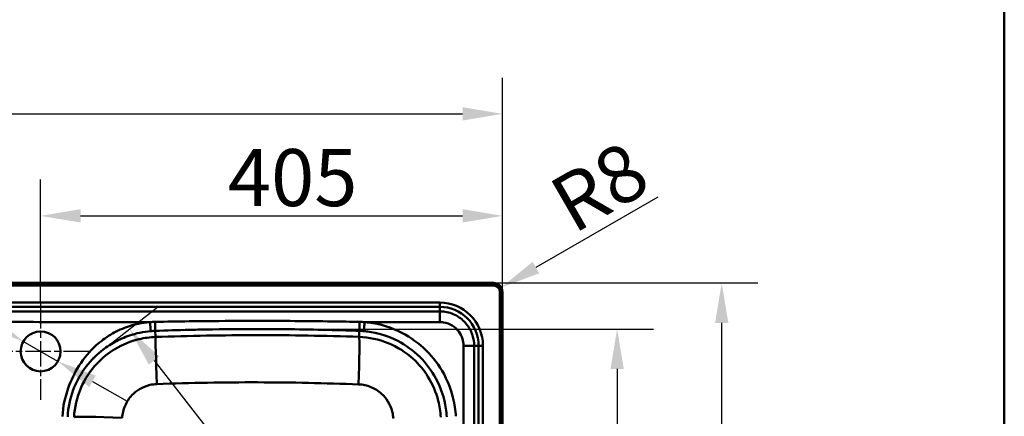
# Model space of a CAD drawing. Units: millimetres. Extents: x 0 to 2100, y 0 to 2970.
# Drawn here: x 1137 to 2000, y 1868 to 2216 of the extents above; entities that cross this region are included whole.
import ezdxf

# ---------------------------------------------------------------- set-up
doc = ezdxf.new("R2010")
doc.units = ezdxf.units.MM
doc.header["$LTSCALE"] = 10
doc.linetypes.add('CHAIN', pattern=[0.3543, 0.2362, -0.0295, 0.0591, -0.0295])
for name, color, linetype, lineweight in [('Center Mark(ISO)', 7, 'Continuous', 25), ('Dimensions(ISO)', 7, 'Continuous', 25), ('Sketch Geometry(ISO)', 7, 'Continuous', 50), ('Visible Edges(ISO)', 7, 'Continuous', 50), ('Visible Tangent Edges(ISO)', 7, 'Continuous', 50)]:
    doc.layers.add(name, color=color, linetype=linetype, lineweight=lineweight)
doc.styles.add('Text__5.0mm', font='arial.ttf', dxfattribs={"width": 0.9})
doc.dimstyles.new('KS-Marketing', dxfattribs={"dimscale": 10, "dimtxt": 5, "dimasz": 3.5, "dimexe": 3.175, "dimexo": 0, "dimgap": 0.8, "dimtad": 1, "dimdec": 1, "dimrnd": 1e-08, "dimtxsty": 'Text__5.0mm', "dimcen": 0.09, "dimdle": 10, "dimclrd": 7, "dimclre": 7, "dimclrt": 7, "dimadec": 0, "dimazin": 2, "dimtfac": 0.7, "dimtdec": 4, "dimtmove": 0, "dimatfit": 3, "dimfxl": 1, "dimtolj": 1, "dimlwd": 25, "dimlwe": 25, "dimarcsym": 0})

# ---------------------------------------------------------------- blocks, each defined once
blk = doc.blocks.new('*D7')
at = {"layer": 'Defpoints', "color": 0, "linetype": 'Continuous', "transparency": 16777216}
for p in [(1200.73, 1919.35), (1521.48, 1576.09), (1489.26, 1550.86)]:
    blk.add_point(p, dxfattribs=at)
at = {"layer": 'Dimensions(ISO)', "color": 7, "linetype": 'Continuous', "lineweight": 25, "transparency": 16777216}
for p, q in [((1200.73, 1919.35), (1257.94, 1964.16)), ((1254.52, 1917.02), (1499.9, 1603.64)), ((1489.26, 1550.86), (1546.48, 1595.66))]:
    blk.add_line(p, q, dxfattribs=at)
at = {"layer": 'Dimensions(ISO)', "color": 7, "linetype": 'Continuous', "transparency": 16777216}
for points in [[(1259.12, 1920.62), (1249.93, 1913.43), (1232.95, 1944.58)], [(1504.49, 1607.24), (1495.31, 1600.05), (1521.48, 1576.09)]]:
    blk.add_solid(points, dxfattribs=at)
at = {"layer": 'Dimensions(ISO)', "color": 7, "linetype": 'Continuous', "lineweight": 25, "transparency": 16777216, "insert": (1372.38, 1820.9), "char_height": 50, "attachment_point": 4, "rotation": 308.06094, "style": 'Text__5.0mm'}
blk.add_mtext('\\A1;468', dxfattribs=at)
blk = doc.blocks.new('*D9')
at = {"layer": 'Defpoints', "color": 0, "linetype": 'Continuous', "transparency": 16777216}
for p in [(1552.03, 1985.08), (1752.24, 1985.08), (1552.03, 1485.08)]:
    blk.add_point(p, dxfattribs=at)
at = {"layer": 'Dimensions(ISO)', "color": 7, "linetype": 'Continuous', "lineweight": 25, "transparency": 16777216}
for p, q in [((1552.03, 1985.08), (1783.99, 1985.08)), ((1752.24, 1520.08), (1752.24, 1950.08)), ((1552.03, 1485.08), (1783.99, 1485.08))]:
    blk.add_line(p, q, dxfattribs=at)
at = {"layer": 'Dimensions(ISO)', "color": 7, "linetype": 'Continuous', "transparency": 16777216}
for points in [[(1746.4, 1950.08), (1758.07, 1950.08), (1752.24, 1985.08)], [(1746.4, 1520.08), (1758.07, 1520.08), (1752.24, 1485.08)]]:
    blk.add_solid(points, dxfattribs=at)
at = {"layer": 'Dimensions(ISO)', "color": 7, "linetype": 'Continuous', "lineweight": 25, "transparency": 16777216, "insert": (1718.71, 1685.45), "char_height": 50, "attachment_point": 4, "rotation": 90, "style": 'Text__5.0mm'}
blk.add_mtext('\\A1;500', dxfattribs=at)
blk = doc.blocks.new('*D10')
at = {"layer": 'Defpoints', "color": 0, "linetype": 'Continuous', "transparency": 16777216}
for p in [(1345.03, 1944.69), (1345.03, 1524.87), (1660.53, 1524.87)]:
    blk.add_point(p, dxfattribs=at)
at = {"layer": 'Dimensions(ISO)', "color": 7, "linetype": 'Continuous', "lineweight": 25, "transparency": 16777216}
for p, q in [((1345.03, 1944.69), (1692.28, 1944.69)), ((1660.53, 1909.69), (1660.53, 1559.87)), ((1345.03, 1524.87), (1692.28, 1524.87))]:
    blk.add_line(p, q, dxfattribs=at)
at = {"layer": 'Dimensions(ISO)', "color": 7, "linetype": 'Continuous', "transparency": 16777216}
for points in [[(1654.7, 1909.69), (1666.37, 1909.69), (1660.53, 1944.69)], [(1654.7, 1559.87), (1666.37, 1559.87), (1660.53, 1524.87)]]:
    blk.add_solid(points, dxfattribs=at)
at = {"layer": 'Dimensions(ISO)', "color": 7, "linetype": 'Continuous', "lineweight": 25, "transparency": 16777216, "insert": (1627, 1684.24), "char_height": 50, "attachment_point": 4, "rotation": 90, "style": 'Text__5.0mm'}
blk.add_mtext('\\A1;420', dxfattribs=at)
blk = doc.blocks.new('*D11')
at = {"layer": 'Defpoints', "color": 0, "linetype": 'Continuous', "transparency": 16777216}
for p in [(1560.03, 2133.3), (400.03, 1977.08), (1560.03, 1977.08)]:
    blk.add_point(p, dxfattribs=at)
at = {"layer": 'Dimensions(ISO)', "color": 7, "linetype": 'Continuous', "lineweight": 25, "transparency": 16777216}
for p, q in [((400.03, 1977.08), (400.03, 2165.05)), ((1560.03, 1977.08), (1560.03, 2165.05)), ((435.03, 2133.3), (1525.03, 2133.3))]:
    blk.add_line(p, q, dxfattribs=at)
at = {"layer": 'Dimensions(ISO)', "color": 7, "linetype": 'Continuous', "transparency": 16777216}
for points in [[(435.03, 2139.13), (435.03, 2127.47), (400.03, 2133.3)], [(1525.03, 2139.13), (1525.03, 2127.47), (1560.03, 2133.3)]]:
    blk.add_solid(points, dxfattribs=at)
at = {"layer": 'Dimensions(ISO)', "color": 7, "linetype": 'Continuous', "lineweight": 25, "transparency": 16777216, "insert": (906.83, 2166.83), "char_height": 50, "attachment_point": 4, "style": 'Text__5.0mm'}
blk.add_mtext('\\A1;1160', dxfattribs=at)
blk = doc.blocks.new('*D12')
at = {"layer": 'Defpoints', "color": 0, "linetype": 'Continuous', "transparency": 16777216}
for p in [(1560.03, 2043.91), (1560.03, 1977.08), (1155.03, 1967.58)]:
    blk.add_point(p, dxfattribs=at)
at = {"layer": 'Dimensions(ISO)', "color": 7, "linetype": 'Continuous', "lineweight": 25, "transparency": 16777216}
for p, q in [((1155.03, 1967.58), (1155.03, 2075.66)), ((1560.03, 1977.08), (1560.03, 2075.66)), ((1190.03, 2043.91), (1525.03, 2043.91))]:
    blk.add_line(p, q, dxfattribs=at)
at = {"layer": 'Dimensions(ISO)', "color": 7, "linetype": 'Continuous', "transparency": 16777216}
for points in [[(1190.03, 2049.75), (1190.03, 2038.08), (1155.03, 2043.91)], [(1525.03, 2049.75), (1525.03, 2038.08), (1560.03, 2043.91)]]:
    blk.add_solid(points, dxfattribs=at)
at = {"layer": 'Dimensions(ISO)', "color": 7, "linetype": 'Continuous', "lineweight": 25, "transparency": 16777216, "insert": (1319.25, 2077.44), "char_height": 50, "attachment_point": 4, "style": 'Text__5.0mm'}
blk.add_mtext('\\A1;405', dxfattribs=at)
blk = doc.blocks.new('*D13')
at = {"layer": 'Defpoints', "color": 0, "linetype": 'Continuous', "transparency": 16777216}
for p in [(1139.88, 1933.83), (1170.19, 1916.33)]:
    blk.add_point(p, dxfattribs=at)
at = {"layer": 'Dimensions(ISO)', "color": 7, "linetype": 'Continuous', "lineweight": 25, "transparency": 16777216}
for p, q in [((1109.57, 1951.33), (966.88, 2033.71)), ((1170.19, 1916.33), (1139.88, 1933.83)), ((1200.5, 1898.83), (1230.81, 1881.33))]:
    blk.add_line(p, q, dxfattribs=at)
at = {"layer": 'Dimensions(ISO)', "color": 7, "linetype": 'Continuous', "transparency": 16777216}
for points in [[(1112.48, 1956.38), (1106.65, 1946.28), (1139.88, 1933.83)], [(1203.42, 1903.88), (1197.58, 1893.78), (1170.19, 1916.33)]]:
    blk.add_solid(points, dxfattribs=at)
at = {"layer": 'Dimensions(ISO)', "color": 7, "linetype": 'Continuous', "lineweight": 25, "transparency": 16777216, "insert": (991.27, 2059.96), "char_height": 50, "attachment_point": 4, "rotation": 330, "style": 'Text__5.0mm'}
blk.add_mtext('\\A1;∅35', dxfattribs=at)
blk = doc.blocks.new('*D16')
at = {"layer": 'Defpoints', "color": 0, "linetype": 'Continuous', "transparency": 16777216}
for p in [(1552.03, 1977.08), (1558.96, 1981.08)]:
    blk.add_point(p, dxfattribs=at)
at = {"layer": 'Dimensions(ISO)', "color": 7, "linetype": 'Continuous', "lineweight": 25, "transparency": 16777216}
blk.add_line((1696.36, 2060.41), (1589.27, 1998.58), dxfattribs=at)
at = {"layer": 'Dimensions(ISO)', "color": 7, "linetype": 'Continuous', "transparency": 16777216}
blk.add_solid([(1586.36, 2003.63), (1592.19, 1993.53), (1558.96, 1981.08)], dxfattribs=at)
at = {"layer": 'Dimensions(ISO)', "color": 7, "linetype": 'Continuous', "lineweight": 25, "transparency": 16777216, "insert": (1609.75, 2049.12), "char_height": 50, "attachment_point": 4, "rotation": 30, "style": 'Text__5.0mm'}
blk.add_mtext('\\A1;R8', dxfattribs=at)
blk = doc.blocks.new('Borders Default Border')
at = {"layer": 'Sketch Geometry(ISO)', "flags": 128}
blk.add_lwpolyline([(10, 10), (10, 287), (200, 287), (200, 10), (10, 10)], dxfattribs=at)

msp = doc.modelspace()

# ---------------------------------------------------------------- linework, layer by layer
at = {"layer": 'Center Mark(ISO)', "linetype": 'CHAIN', "ltscale": 9.445163}
for p, q in [((1155.033, 1967.58), (1155.033, 1882.58)), ((1197.533, 1925.08), (1112.533, 1925.08))]:
    msp.add_line(p, q, dxfattribs=at)
at = {"layer": 'Visible Edges(ISO)'}
for p, q in [((1552.033, 1985.08), (408.033, 1985.08)), ((1560.033, 1493.08), (1560.033, 1977.08))]:
    msp.add_line(p, q, dxfattribs=at)
msp.add_circle((1155.033, 1925.08), 17.5, dxfattribs=at)
msp.add_arc((1552.033, 1977.08), 8, 0, 90, dxfattribs=at)
at = {"layer": 'Visible Tangent Edges(ISO)'}
for p, q in [((408.033, 1984.987), (1552.033, 1984.987)), ((408.033, 1983.774), (1552.033, 1983.774)), ((408.033, 1982.822), (1552.033, 1982.822)), ((1552.033, 1985.08), (1552.033, 1984.987)), ((1552.033, 1983.774), (1552.033, 1984.987)), ((1552.033, 1983.774), (1552.033, 1982.822)), ((1558.727, 1977.08), (1557.774, 1977.08)), ((1557.774, 1977.08), (1557.774, 1493.08)), ((1558.727, 1977.08), (1559.939, 1977.08)), ((1558.727, 1977.08), (1558.727, 1493.08)), ((1560.033, 1977.08), (1559.939, 1977.08)), ((1559.939, 1977.08), (1559.939, 1493.08)), ((1505.033, 1967.881), (458.792, 1967.881)), ((458.792, 1964.123), (1505.033, 1964.123)), ((1505.033, 1967.881), (1505.033, 1964.123)), ((1505.033, 1964.123), (1505.033, 1960.196)), ((1255.596, 1943.083), (1255.788, 1937.71)), ((1434.47, 1943.083), (1434.281, 1937.815)), ((1439.144, 1950.799), (1505.033, 1950.799)), ((1539.075, 1930.08), (1535.148, 1930.08)), ((1542.834, 1930.08), (1539.075, 1930.08)), ((1539.075, 1930.08), (1539.075, 1540.08)), ((1542.834, 1540.08), (1542.834, 1930.08))]:
    msp.add_line(p, q, dxfattribs=at)
for centre, radius in [((1552.033, 1977.08), 7.906), ((1552.033, 1977.08), 6.694), ((1552.033, 1977.08), 5.741), ((1505.033, 1930.08), 37.801), ((1505.033, 1930.08), 34.042)]:
    msp.add_arc(centre, radius, 0, 90, dxfattribs=at)
for centre, major_axis, ratio, start_param, end_param in [((1257.325, 1894.796), (-1.524, 42.973), 0.0065134, 0.052361, 1.5320701), ((1432.745, 1894.902), (1.482, 42.974), 0.0251358, 4.7425614, 6.2308089), ((1227.241, 1865.189), (-42.943, 2.205), 0.0344422, 4.7312445, 6.2307943)]:
    msp.add_ellipse(centre, major_axis=major_axis, ratio=ratio, start_param=start_param, end_param=end_param, dxfattribs=at)
for points, knots in [([(1505.033, 1960.196), (1500.625, 1960.196), (1496.235, 1960.196), (1487.424, 1960.196), (1483.023, 1960.196), (1469.832, 1960.196), (1461.03, 1960.196), (1434.596, 1960.196), (1416.998, 1960.196), (1376.535, 1960.196), (1353.635, 1960.196), (1304.338, 1960.196), (1277.937, 1960.196), (1223.715, 1960.194), (1195.906, 1960.192), (1142.388, 1960.175), (1116.681, 1960.161), (1065.267, 1960.105), (1039.56, 1960.064), (987.451, 1959.933), (961.041, 1959.837), (923.928, 1959.668), (913.215, 1959.617), (892.086, 1959.51), (881.676, 1959.455), (871.262, 1959.403), (868.981, 1959.392), (866.701, 1959.381), (863.586, 1959.366), (862.751, 1959.362), (861.916, 1959.358)], [154.6227678, 154.6227678, 154.6227678, 154.6227678, 155.9431115, 155.9431115, 157.2634726, 157.2634726, 159.9041832, 159.9041832, 165.1856008, 165.1856008, 172.0508947, 172.0508947, 179.9733875, 179.9733875, 188.3165066, 188.3165066, 196.0286888, 196.0286888, 203.7408659, 203.7408659, 211.6633587, 211.6633587, 214.8788261, 214.8788261, 218.0035276, 218.0035276, 218.0035276, 218.6879203, 218.6879203, 218.9384243, 218.9384243, 218.9384243, 218.9384243]), ([(1535.148, 1930.08), (1535.148, 1933.092), (1534.694, 1936.097), (1532.787, 1942.269), (1531.197, 1945.387), (1526.877, 1951.148), (1524.059, 1953.724), (1517.487, 1957.787), (1513.687, 1959.198), (1508.201, 1960.071), (1506.618, 1960.196), (1505.033, 1960.196)], [151.3706226, 151.3706226, 151.3706226, 151.3706226, 151.9911264, 151.9911264, 152.7026682, 152.7026682, 153.476489, 153.476489, 154.2960474, 154.2960474, 154.6227673, 154.6227673, 154.6227673, 154.6227673]), ([(1052.812, 1951.135), (1065.532, 1951.073), (1078.253, 1951.023), (1116.681, 1950.902), (1142.388, 1950.861), (1195.712, 1950.81), (1223.328, 1950.804), (1250.947, 1950.801)], [-199.8449221, -199.8449221, -199.8449221, -199.8449221, -196.0286888, -196.0286888, -188.3165066, -188.3165066, -180.0314301, -180.0314301, -180.0314301, -180.0314301]), ([(1434.755, 1950.948), (1426.777, 1951.107), (1418.812, 1951.244), (1388.905, 1951.682), (1366.97, 1951.843), (1330.076, 1951.843), (1315.118, 1951.768), (1295.18, 1951.569), (1290.195, 1951.511), (1275.24, 1951.312), (1265.283, 1951.147), (1255.31, 1950.948)], [-57.2906342, -57.2906342, -57.2906342, -57.2906342, -54.8975225, -54.8975225, -48.3164472, -48.3164472, -43.8293528, -43.8293528, -42.3336335, -42.3336335, -39.3422601, -39.3422601, -39.3422601, -39.3422601]), ([(1250.947, 1950.801), (1243.925, 1950.197), (1236.977, 1948.739), (1225.445, 1944.635), (1220.731, 1942.403), (1211.841, 1937.041), (1207.67, 1933.916), (1198.089, 1925.215), (1193.089, 1919.199), (1184.944, 1906.486), (1181.701, 1899.843), (1176.409, 1884.907), (1174.649, 1876.504), (1174.198, 1868.009)], [-38.9054421, -38.9054421, -38.9054421, -38.9054421, -36.7934272, -36.7934272, -35.2363966, -35.2363966, -33.6793606, -33.6793606, -31.3501467, -31.3501467, -29.1469294, -29.1469294, -26.5980964, -26.5980964, -26.5980964, -26.5980964]), ([(1178.785, 1867.765), (1179.212, 1875.797), (1180.863, 1883.759), (1186.079, 1897.782), (1189.352, 1903.943), (1197.531, 1915.457), (1202.515, 1920.743), (1211.773, 1928.255), (1215.736, 1930.918), (1224.047, 1935.494), (1228.392, 1937.405), (1238.942, 1940.974), (1245.252, 1942.293), (1251.63, 1942.841)], [26.5980964, 26.5980964, 26.5980964, 26.5980964, 29.1469294, 29.1469294, 31.3501467, 31.3501467, 33.6793606, 33.6793606, 35.2363966, 35.2363966, 36.7934272, 36.7934272, 38.9054421, 38.9054421, 38.9054421, 38.9054421]), ([(1255.596, 1943.083), (1265.537, 1943.439), (1275.463, 1943.736), (1290.37, 1944.093), (1295.338, 1944.197), (1315.213, 1944.554), (1330.123, 1944.688), (1366.9, 1944.688), (1388.765, 1944.399), (1418.577, 1943.615), (1426.516, 1943.368), (1434.47, 1943.083)], [39.3422601, 39.3422601, 39.3422601, 39.3422601, 42.3336335, 42.3336335, 43.8293528, 43.8293528, 48.3164472, 48.3164472, 54.8975225, 54.8975225, 57.2906342, 57.2906342, 57.2906342, 57.2906342]), ([(1434.47, 1943.083), (1435.135, 1943.059), (1435.8, 1943.027), (1437.13, 1942.946), (1437.794, 1942.897), (1438.458, 1942.839)], [57.29063423, 57.29063423, 57.29063423, 57.29063423, 57.51029127, 57.51029127, 57.7299483, 57.7299483, 57.7299483, 57.7299483]), ([(1439.144, 1950.799), (1438.414, 1950.834), (1437.683, 1950.864), (1436.22, 1950.913), (1435.488, 1950.933), (1434.755, 1950.948)], [-57.7299483, -57.7299483, -57.7299483, -57.7299483, -57.51029127, -57.51029127, -57.29063423, -57.29063423, -57.29063423, -57.29063423]), ([(1438.458, 1942.839), (1439.488, 1942.751), (1440.517, 1942.642), (1450.803, 1941.35), (1459.856, 1938.541), (1475.224, 1930.604), (1481.742, 1925.884), (1487.419, 1920.304), (1493.097, 1914.724), (1497.929, 1908.288), (1506.11, 1893.101), (1509.067, 1884.145), (1510.746, 1872.569), (1510.984, 1870.166), (1511.112, 1867.756)], [57.7299483, 57.7299483, 57.7299483, 57.7299483, 58.0710678, 58.0710678, 61.1508062, 61.1508062, 63.7766386, 63.7766386, 63.7766386, 66.4024711, 66.4024711, 69.467031, 69.467031, 70.2626427, 70.2626427, 70.2626427, 70.2626427]), ([(1519.09, 1868.18), (1518.949, 1870.832), (1518.687, 1873.476), (1516.84, 1886.214), (1513.586, 1896.068), (1504.584, 1912.78), (1499.267, 1919.862), (1493.019, 1926.002), (1486.772, 1932.141), (1479.6, 1937.335), (1462.69, 1946.069), (1452.728, 1949.16), (1441.409, 1950.581), (1440.278, 1950.701), (1439.144, 1950.799)], [-70.2626427, -70.2626427, -70.2626427, -70.2626427, -69.467031, -69.467031, -66.4024711, -66.4024711, -63.7766386, -63.7766386, -63.7766386, -61.1508062, -61.1508062, -58.0710678, -58.0710678, -57.7299483, -57.7299483, -57.7299483, -57.7299483]), ([(1505.033, 1950.799), (1506.123, 1950.799), (1507.212, 1950.713), (1510.987, 1950.112), (1513.601, 1949.141), (1518.123, 1946.346), (1520.061, 1944.575), (1523.033, 1940.611), (1524.127, 1938.466), (1525.439, 1934.22), (1525.751, 1932.152), (1525.751, 1930.08)], [-154.6227673, -154.6227673, -154.6227673, -154.6227673, -154.2960474, -154.2960474, -153.476489, -153.476489, -152.7026682, -152.7026682, -151.9911264, -151.9911264, -151.3706226, -151.3706226, -151.3706226, -151.3706226]), ([(1255.788, 1937.71), (1250.984, 1937.538), (1246.197, 1936.899), (1234.026, 1934.048), (1226.814, 1931.12), (1214.453, 1923.691), (1209.16, 1919.435), (1198.548, 1908.212), (1193.688, 1900.813), (1186.822, 1884.791), (1184.816, 1876.172), (1184.361, 1867.469)], [0, 0, 0, 0, 0.6078583, 0.6078583, 1.5804316, 1.5804316, 2.431334, 2.431334, 3.5335126, 3.5335126, 4.6353441, 4.6353441, 4.6353441, 4.6353441]), ([(1434.281, 1937.815), (1404.55, 1938.841), (1374.797, 1939.341), (1315.286, 1939.303), (1285.527, 1938.765), (1255.788, 1937.71)], [-17.5474856, -17.5474856, -17.5474856, -17.5474856, -8.7737428, -8.7737428, 0, 0, 0, 0]), ([(1505.853, 1867.477), (1505.6, 1872.287), (1504.877, 1877.072), (1501.813, 1889.217), (1498.756, 1896.392), (1491.102, 1908.645), (1486.749, 1913.872), (1475.328, 1924.306), (1467.835, 1929.046), (1451.672, 1935.647), (1443.005, 1937.508), (1434.281, 1937.815)], [0, 0, 0, 0, 0.610455, 0.610455, 1.5871831, 1.5871831, 2.4412309, 2.4412309, 3.5476297, 3.5476297, 4.6538762, 4.6538762, 4.6538762, 4.6538762]), ([(1525.751, 1930.08), (1525.751, 1924.655), (1525.751, 1919.254), (1525.751, 1909.478), (1525.751, 1905.128), (1525.751, 1889.748), (1525.746, 1878.704), (1525.842, 1849.799), (1526.052, 1831.989), (1526.566, 1798.851), (1526.826, 1783.539), (1527.093, 1757.18), (1527.152, 1746.13), (1527.152, 1724.031), (1527.093, 1712.981), (1526.905, 1694.403), (1526.805, 1686.872), (1526.58, 1671.809), (1526.457, 1664.277), (1526.199, 1647.685), (1526.068, 1638.627), (1525.875, 1620.558), (1525.812, 1611.541), (1525.764, 1596.987), (1525.757, 1591.456), (1525.751, 1580.409), (1525.751, 1574.894), (1525.751, 1565.033), (1525.751, 1560.683), (1525.751, 1550.907), (1525.751, 1545.506), (1525.751, 1540.08)], [-151.3706226, -151.3706226, -151.3706226, -151.3706226, -149.7456257, -149.7456257, -148.4415244, -148.4415244, -145.1268489, -145.1268489, -139.777717, -139.777717, -135.1828225, -135.1828225, -131.868147, -131.868147, -128.5534715, -128.5534715, -126.2933828, -126.2933828, -124.033289, -124.033289, -121.3144791, -121.3144791, -118.6094451, -118.6094451, -116.9521098, -116.9521098, -115.2947696, -115.2947696, -113.9906683, -113.9906683, -112.3656714, -112.3656714, -112.3656714, -112.3656714]), ([(1535.148, 1540.08), (1535.148, 1545.506), (1535.148, 1550.907), (1535.148, 1560.683), (1535.148, 1565.033), (1535.148, 1574.894), (1535.148, 1580.409), (1535.146, 1591.456), (1535.144, 1596.987), (1535.127, 1611.541), (1535.106, 1620.558), (1535.04, 1638.627), (1534.995, 1647.685), (1534.907, 1664.277), (1534.865, 1671.809), (1534.788, 1686.872), (1534.754, 1694.403), (1534.689, 1712.981), (1534.669, 1724.031), (1534.669, 1746.13), (1534.689, 1757.18), (1534.78, 1783.539), (1534.87, 1798.851), (1535.045, 1831.989), (1535.117, 1849.799), (1535.15, 1878.704), (1535.148, 1889.748), (1535.148, 1905.128), (1535.148, 1909.478), (1535.148, 1919.254), (1535.148, 1924.655), (1535.148, 1930.08)], [112.3656714, 112.3656714, 112.3656714, 112.3656714, 113.9906683, 113.9906683, 115.2947696, 115.2947696, 116.9521098, 116.9521098, 118.6094451, 118.6094451, 121.3144791, 121.3144791, 124.033289, 124.033289, 126.2933828, 126.2933828, 128.5534715, 128.5534715, 131.868147, 131.868147, 135.1828225, 135.1828225, 139.777717, 139.777717, 145.1268489, 145.1268489, 148.4415244, 148.4415244, 149.7456257, 149.7456257, 151.3706226, 151.3706226, 151.3706226, 151.3706226]), ([(1226.507, 1866.71), (1226.714, 1870.385), (1227.579, 1874.027), (1230.52, 1880.803), (1232.596, 1883.935), (1237.124, 1888.688), (1239.38, 1890.492), (1244.648, 1893.642), (1247.72, 1894.886), (1252.903, 1896.1), (1254.941, 1896.374), (1256.986, 1896.45)], [-4.6353441, -4.6353441, -4.6353441, -4.6353441, -3.5335126, -3.5335126, -2.431334, -2.431334, -1.5804316, -1.5804316, -0.6078583, -0.6078583, 0, 0, 0, 0]), ([(1256.986, 1896.45), (1286.505, 1897.546), (1316.084, 1898.048), (1375.089, 1897.91), (1404.518, 1897.286), (1433.869, 1896.161)], [0, 0, 0, 0, 8.7737428, 8.7737428, 17.5474856, 17.5474856, 17.5474856, 17.5474856]), ([(1433.869, 1896.161), (1437.57, 1896.019), (1441.249, 1895.218), (1448.115, 1892.396), (1451.301, 1890.375), (1456.159, 1885.932), (1458.013, 1883.708), (1461.275, 1878.496), (1462.581, 1875.446), (1463.895, 1870.287), (1464.208, 1868.254), (1464.321, 1866.212)], [-4.6538762, -4.6538762, -4.6538762, -4.6538762, -3.5476297, -3.5476297, -2.4412309, -2.4412309, -1.5871831, -1.5871831, -0.610455, -0.610455, 0, 0, 0, 0])]:
    msp.add_open_spline(points, degree=3, knots=knots, dxfattribs=at)
for points, weights in [([(1505.033, 1960.196), (1505.033, 1958.709), (1505.033, 1955.147), (1505.033, 1950.799)], [1, 0.879434696193, 0.879434696193, 1]), ([(1251.63, 1942.841), (1251.611, 1943.076), (1251.332, 1946.324), (1250.947, 1950.801)], [1, 0.816916243956, 0.816916243956, 1]), ([(1255.596, 1943.083), (1255.585, 1943.315), (1255.469, 1946.511), (1255.31, 1950.948)], [1, 0.820292554252, 0.820292554252, 1]), ([(1434.755, 1950.948), (1434.596, 1946.511), (1434.48, 1943.315), (1434.47, 1943.083)], [1, 0.820312363161, 0.820312363161, 1]), ([(1439.144, 1950.799), (1438.758, 1946.322), (1438.478, 1943.074), (1438.458, 1942.839)], [1, 0.816916247342, 0.816916247342, 1]), ([(1535.148, 1930.08), (1533.661, 1930.08), (1530.099, 1930.08), (1525.751, 1930.08)], [1, 0.879434696193, 0.879434696193, 1])]:
    msp.add_rational_spline(points, weights, degree=3, dxfattribs=at)
for points in [[(1255.31, 1950.948), (1253.854, 1950.919), (1252.398, 1950.87), (1250.947, 1950.801)], [(1251.63, 1942.841), (1252.95, 1942.955), (1254.272, 1943.035), (1255.596, 1943.083)]]:
    msp.add_open_spline(points, degree=3, dxfattribs=at)

# ---------------------------------------------------------------- block references
at = {"xscale": 10, "yscale": 10, "zscale": 10}
msp.add_blockref('Borders Default Border', (0, 0), dxfattribs=at)

# ---------------------------------------------------------------- dimensions: what is measured, and where the dimension line sits
at = {"layer": 'Dimensions(ISO)', "color": 7, "linetype": 'Continuous', "lineweight": 25}
for base, p1, p2, angle, override, picture, middle in [((1560.033, 2133.301), (400.033, 1977.08), (1560.033, 1977.08), 180, {"dimgap": 0.8, "dimdec": 1, "dimtol": 0, "dimlim": 0, "dimtp": 0, "dimtm": 0, "dimtdec": 4, "dimtofl": 0, "dimatfit": 1}, '*D11', (971.832, 2133.301)), ((1560.033, 2043.912), (1155.033, 1967.58), (1560.033, 1977.08), 180, {"dimgap": 0.8, "dimdec": 1, "dimtol": 0, "dimlim": 0, "dimtp": 0, "dimtm": 0, "dimtdec": 4, "dimtofl": 0, "dimatfit": 1}, '*D12', (1370.033, 2043.912)), ((1752.236, 1985.08), (1552.033, 1485.08), (1552.033, 1985.08), 270, {"dimgap": 0.8, "dimdec": 1, "dimtol": 0, "dimlim": 0, "dimtp": 0, "dimtm": 0, "dimtdec": 4, "dimtofl": 0, "dimatfit": 1}, '*D9', (1752.236, 1735.08)), ((1521.477, 1576.087), (1200.726, 1919.354), (1489.257, 1550.859), 128.060939, {"dimgap": 0.8, "dimdec": 0, "dimtol": 0, "dimlim": 0, "dimtp": 0, "dimtm": 0, "dimtdec": 4, "dimtofl": 0, "dimatfit": 1}, '*D7', (1377.211, 1760.335)), ((1660.533, 1524.873), (1345.033, 1944.688), (1345.033, 1524.873), 90, {"dimgap": 0.8, "dimdec": 0, "dimtol": 0, "dimlim": 0, "dimtp": 0, "dimtm": 0, "dimtdec": 4, "dimtofl": 0, "dimatfit": 1}, '*D10', (1660.533, 1734.781))]:
    dim = msp.add_linear_dim(base=base, p1=p1, p2=p2, angle=angle, dimstyle='KS-Marketing', override=override, dxfattribs=at)
    dim.commit()
    dim.dimension.update_dxf_attribs({"geometry": picture, "text_midpoint": middle, "dimtype": 160})
dim = msp.add_radius_dim(center=(1552.033, 1977.08), mpoint=(1558.961, 1981.08), dimstyle='KS-Marketing', override={"dimgap": 0.8, "dimdec": 1, "dimlfac": 1, "dimcen": 0, "dimtol": 0, "dimlim": 0, "dimtp": 0, "dimtm": 0, "dimtdec": 4, "dimtofl": 0}, dxfattribs=at)
dim.commit()
dim.dimension.update_dxf_attribs({"geometry": '*D16', "text_midpoint": (1641.208, 2067.281)})
dim = msp.add_diameter_dim_2p(p1=(1170.188, 1916.33), p2=(1139.877, 1933.83), dimstyle='KS-Marketing', override={"dimgap": 0.8, "dimdec": 1, "dimlfac": 1, "dimtol": 0, "dimlim": 0, "dimtp": 0, "dimtm": 0, "dimtdec": 4, "dimatfit": 2}, dxfattribs=at)
dim.commit()
dim.dimension.update_dxf_attribs({"geometry": '*D13', "text_midpoint": (1023.068, 2001.27), "dimtype": 163})

doc.saveas('drawing.dxf')
